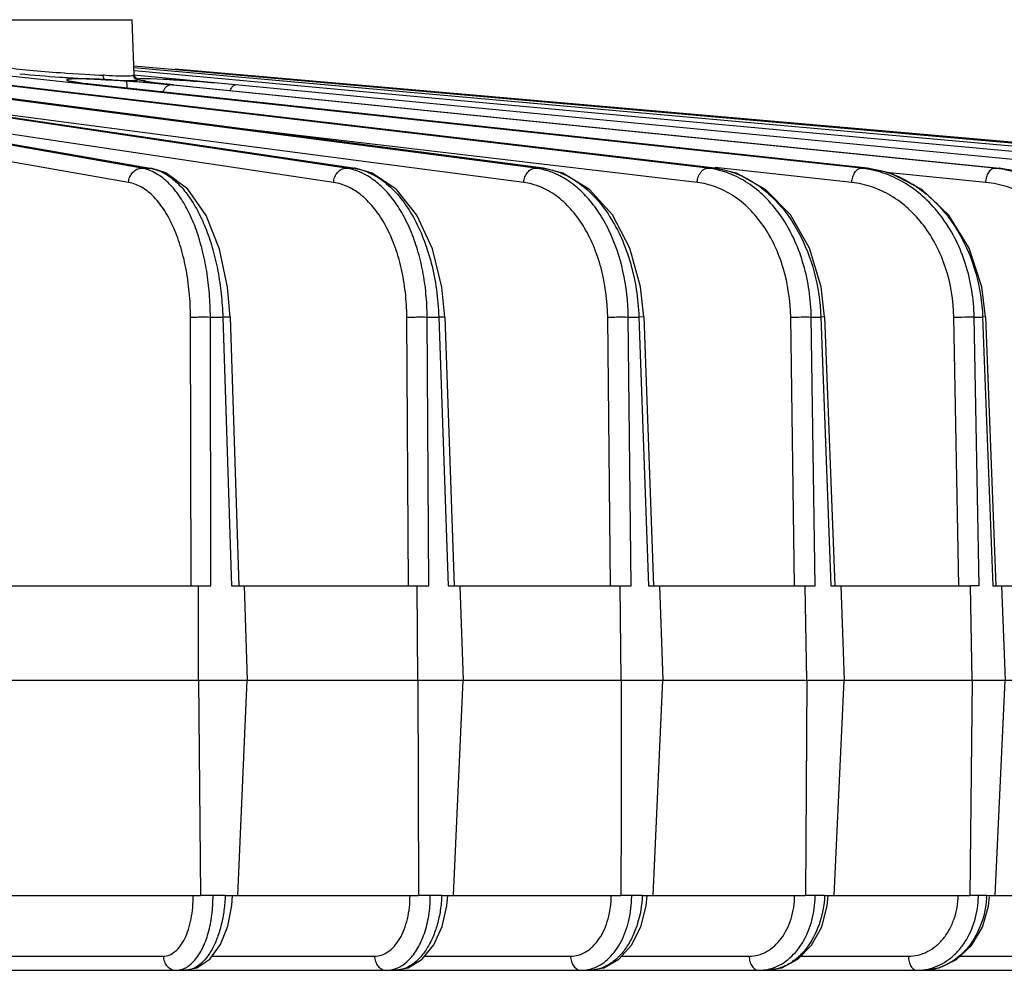
# Model space of a CAD drawing. Units: inches. Extents: x 0 to 17, y 0 to 11.
# Drawn here: x 4.9 to 5.7, y 0.7 to 1.5 of the extents above; entities that cross this region are included whole.
import ezdxf

# ---------------------------------------------------------------- set-up
doc = ezdxf.new("R2010")
doc.units = ezdxf.units.IN
doc.header["$LTSCALE"] = 0.935
doc.header["$MEASUREMENT"] = 0
doc.layers.add('7_ALL_FEATURES', color=7, linetype='CONTINUOUS')

msp = doc.modelspace()

# ---------------------------------------------------------------- linework, layer by layer
at = {"layer": '7_ALL_FEATURES', "color": 9, "linetype": 'CONTINUOUS'}
for p, q in [((4.84108, 1.51596), (4.96268, 1.51596)), ((4.97036, 1.39606), (4.47872, 1.48232)), ((4.48285, 1.48232), (4.97709, 1.39606)), ((5.13524, 1.39606), (4.55722, 1.48228)), ((4.56637, 1.48149), (5.14153, 1.39606)), ((5.28808, 1.39606), (4.63675, 1.48137)), ((4.65251, 1.47978), (5.29386, 1.39606)), ((5.4272, 1.39606), (4.71929, 1.47952)), ((4.95967, 1.38456), (4.46804, 1.47082)), ((4.74326, 1.47708), (5.4324, 1.39606)), ((5.55107, 1.39606), (4.80715, 1.4766)), ((4.90787, 1.47296), (4.90925, 1.47287)), ((4.90925, 1.47287), (4.92438, 1.47194)), ((4.92438, 1.47194), (4.93636, 1.47125)), ((4.96381, 1.47113), (4.96413, 1.47138)), ((5.86979, 1.39606), (4.96404, 1.4771)), ((4.96413, 1.47138), (4.96424, 1.47151)), ((5.81858, 1.39606), (4.96452, 1.47467)), ((5.12513, 1.38456), (4.56504, 1.46811)), ((4.92286, 1.46452), (4.93291, 1.46333)), ((4.93334, 1.46331), (4.93291, 1.46333)), ((4.93291, 1.46333), (5.55564, 1.39606)), ((4.94566, 1.4674), (4.93597, 1.46785)), ((4.94125, 1.46739), (4.95389, 1.46698)), ((4.96521, 1.4671), (4.96657, 1.46725)), ((4.9665, 1.46844), (4.96568, 1.46864)), ((4.96769, 1.4679), (4.9665, 1.46844)), ((4.96657, 1.46725), (4.96723, 1.46739)), ((4.96722, 1.46767), (4.96758, 1.46778)), ((4.96758, 1.46778), (4.96766, 1.4679)), ((4.96855, 1.4674), (4.97202, 1.4667)), ((4.97197, 1.46632), (4.97784, 1.46541)), ((4.98785, 1.4677), (4.97756, 1.46813)), ((4.97784, 1.46541), (4.98591, 1.4644)), ((5.65835, 1.39606), (4.99306, 1.46333)), ((4.99606, 1.46332), (4.99577, 1.46333)), ((4.99577, 1.46333), (5.66223, 1.39606)), ((5.74784, 1.39606), (5.04591, 1.46333)), ((5.27866, 1.38456), (4.77844, 1.45008)), ((5.41858, 1.38456), (5.04479, 1.42863)), ((4.97036, 1.39606), (4.97709, 1.39606)), ((4.9786, 1.39593), (4.97709, 1.39606)), ((5.13524, 1.39606), (5.14153, 1.39606)), ((5.14265, 1.39598), (5.14153, 1.39606)), ((5.28808, 1.39606), (5.29386, 1.39606)), ((5.29469, 1.39601), (5.29386, 1.39606)), ((5.4272, 1.39606), (5.4324, 1.39606)), ((5.43301, 1.39603), (5.4324, 1.39606)), ((5.54334, 1.38456), (5.43308, 1.3965)), ((5.55107, 1.39606), (5.55564, 1.39606)), ((5.55608, 1.39604), (5.55564, 1.39606)), ((5.65159, 1.38456), (5.57132, 1.39268)), ((5.65835, 1.39606), (5.66223, 1.39606)), ((5.66253, 1.39605), (5.66223, 1.39606)), ((5.01019, 1.05876), (5.00968, 1.2757)), ((5.02573, 1.2759), (5.03575, 1.2759)), ((5.02623, 1.05876), (5.02573, 1.2759)), ((5.03575, 1.2759), (5.04282, 1.05876)), ((5.04162, 1.27587), (5.03575, 1.2759)), ((5.18571, 1.05876), (5.18432, 1.2757)), ((5.20073, 1.2759), (5.21009, 1.2759)), ((5.20212, 1.05876), (5.20073, 1.2759)), ((5.21009, 1.2759), (5.21762, 1.05876)), ((5.21493, 1.2759), (5.21009, 1.2759)), ((5.34863, 1.05876), (5.34638, 1.2757)), ((5.36297, 1.2759), (5.37157, 1.2759)), ((5.36522, 1.05876), (5.36297, 1.2759)), ((5.37546, 1.27592), (5.37157, 1.2759)), ((5.37157, 1.2759), (5.37946, 1.05876)), ((5.49717, 1.05876), (5.49408, 1.2757)), ((5.51067, 1.2759), (5.51841, 1.2759)), ((5.51377, 1.05876), (5.51067, 1.2759)), ((5.52143, 1.27593), (5.51841, 1.2759)), ((5.51841, 1.2759), (5.52658, 1.05876)), ((5.6297, 1.05876), (5.6258, 1.2757)), ((5.64221, 1.2759), (5.64901, 1.2759)), ((5.64611, 1.05876), (5.64221, 1.2759)), ((5.65125, 1.27594), (5.64901, 1.2759)), ((5.64901, 1.2759), (5.65737, 1.05876)), ((5.03774, 0.80876), (5.02789, 0.80876)), ((5.21246, 0.80876), (5.20325, 0.80876)), ((5.37428, 0.80876), (5.36582, 0.80876)), ((5.52144, 0.80876), (5.51382, 0.80876)), ((5.65232, 0.80876), (5.64563, 0.80876)), ((4.85524, 0.75983), (4.98776, 0.75983)), ((5.027, 0.75983), (5.15822, 0.75983)), ((5.19857, 0.75983), (5.31639, 0.75983)), ((5.3576, 0.75983), (5.46053, 0.75983)), ((5.50225, 0.75983), (5.58905, 0.75983)), ((5.63085, 0.75983), (5.70057, 0.75983))]:
    msp.add_line(p, q, dxfattribs=at)
at = {"layer": '7_ALL_FEATURES', "color": 7, "linetype": 'CONTINUOUS'}
for p, q in [((4.96424, 1.47151), (4.96268, 1.51596)), ((4.48436, 1.48219), (4.9786, 1.39593)), ((4.56749, 1.48141), (5.14265, 1.39598)), ((5.29471, 1.39601), (4.65335, 1.47972)), ((5.90091, 1.39606), (4.96399, 1.4785)), ((4.93953, 1.46927), (4.93928, 1.471)), ((4.96422, 1.47136), (5.04593, 1.46354)), ((5.91159, 1.39606), (4.99718, 1.47606)), ((4.94562, 1.46711), (4.94125, 1.46739)), ((4.97197, 1.46632), (4.96723, 1.46739)), ((4.97321, 1.46617), (4.97197, 1.46632)), ((4.99123, 1.46382), (4.98073, 1.46505)), ((4.99606, 1.46332), (4.99123, 1.46382)), ((4.99606, 1.46332), (5.66253, 1.39605)), ((4.97867, 1.39592), (4.9786, 1.39593)), ((4.98987, 1.39231), (4.97867, 1.39592)), ((5.14269, 1.39598), (5.14265, 1.39598)), ((5.04162, 1.27587), (5.0487, 1.05876)), ((5.21493, 1.2759), (5.22246, 1.05876)), ((5.37545, 1.27592), (5.38335, 1.05876)), ((5.52143, 1.27593), (5.5296, 1.05876)), ((5.65125, 1.27594), (5.65962, 1.05876)), ((4.857, 1.05876), (5.01601, 1.05876)), ((5.01606, 1.05876), (5.02623, 1.05876)), ((5.01624, 0.98281), (5.01606, 1.05876)), ((5.04282, 1.05876), (5.19255, 1.05876)), ((5.053, 1.05876), (5.05547, 0.98281)), ((5.19262, 1.05876), (5.20212, 1.05876)), ((5.1931, 0.98281), (5.19262, 1.05876)), ((5.21762, 1.05876), (5.35642, 1.05876)), ((5.22712, 1.05876), (5.22975, 0.98281)), ((5.3565, 1.05876), (5.36522, 1.05876)), ((5.35729, 0.98281), (5.3565, 1.05876)), ((5.37946, 1.05876), (5.50582, 1.05876)), ((5.38819, 1.05876), (5.39095, 0.98281)), ((5.50591, 1.05876), (5.51377, 1.05876)), ((5.50699, 0.98281), (5.50591, 1.05876)), ((5.52658, 1.05876), (5.63912, 1.05876)), ((5.53444, 1.05876), (5.5373, 0.98281)), ((5.64611, 1.05876), (5.63921, 1.05876)), ((5.64058, 0.98281), (5.63921, 1.05876)), ((5.65737, 1.05876), (5.75485, 1.05876)), ((5.66428, 1.05876), (5.6672, 0.98281)), ((4.82864, 0.98281), (5.01618, 0.98281)), ((5.01624, 0.98281), (5.19303, 0.98281)), ((5.01624, 0.98281), (5.01772, 0.80876)), ((5.04791, 0.80876), (5.05547, 0.98281)), ((5.1931, 0.98281), (5.3572, 0.98281)), ((5.1931, 0.98281), (5.19375, 0.80876)), ((5.22196, 0.80876), (5.22975, 0.98281)), ((5.35729, 0.98281), (5.35723, 0.93594)), ((5.35729, 0.98281), (5.50689, 0.98281)), ((5.383, 0.80876), (5.39095, 0.98281)), ((5.50699, 0.98281), (5.50596, 0.80876)), ((5.50699, 0.98281), (5.64047, 0.98281)), ((5.52929, 0.80876), (5.5373, 0.98281)), ((5.64058, 0.98281), (5.63873, 0.80876)), ((5.64058, 0.98281), (5.75647, 0.98281)), ((5.65922, 0.80876), (5.6672, 0.98281)), ((5.35723, 0.93594), (5.35717, 0.87344)), ((5.35717, 0.87344), (5.35709, 0.80876)), ((4.86275, 0.80876), (5.01768, 0.80876)), ((5.02789, 0.80876), (5.01772, 0.80876)), ((5.03774, 0.80876), (5.04362, 0.80876)), ((5.04362, 0.80876), (5.04456, 0.80876)), ((5.04456, 0.80876), (5.04791, 0.80876)), ((5.04788, 0.80876), (5.19371, 0.80876)), ((5.20325, 0.80876), (5.19375, 0.80876)), ((5.21246, 0.80876), (5.2173, 0.80876)), ((5.21659, 0.80055), (5.2173, 0.80876)), ((5.2173, 0.80876), (5.21882, 0.80876)), ((5.21882, 0.80876), (5.22196, 0.80876)), ((5.22191, 0.80876), (5.35704, 0.80876)), ((5.36582, 0.80876), (5.35709, 0.80876)), ((5.37428, 0.80876), (5.37816, 0.80876)), ((5.3774, 0.80043), (5.37816, 0.80876)), ((5.37816, 0.80876), (5.38012, 0.80876)), ((5.38012, 0.80876), (5.383, 0.80876)), ((5.38295, 0.80876), (5.50591, 0.80876)), ((5.51382, 0.80876), (5.50596, 0.80876)), ((5.52144, 0.80876), (5.52445, 0.80876)), ((5.52365, 0.80049), (5.52445, 0.80876)), ((5.52445, 0.80876), (5.5267, 0.80876)), ((5.5267, 0.80876), (5.52929, 0.80876)), ((5.52924, 0.80876), (5.63866, 0.80876)), ((5.64563, 0.80876), (5.63873, 0.80876)), ((5.65232, 0.80876), (5.65456, 0.80876)), ((5.65371, 0.80034), (5.65447, 0.80786)), ((5.65456, 0.80876), (5.65694, 0.80876)), ((5.65694, 0.80876), (5.65922, 0.80876)), ((5.65916, 0.80876), (5.75386, 0.80876)), ((4.86541, 0.74844), (5.95629, 0.74844)), ((5.60604, 0.74919), (5.61221, 0.74844))]:
    msp.add_line(p, q, dxfattribs=at)
for points in [[(5.43302, 1.39603), (4.74306, 1.47714), (4.73953, 1.4776), (4.73678, 1.47801), (4.73482, 1.47835)], [(4.96517, 1.4692), (4.96427, 1.47111), (4.96423, 1.47151)], [(4.92303, 1.46454), (4.91979, 1.465), (4.91719, 1.46541), (4.91526, 1.46576), (4.91403, 1.46602), (4.91375, 1.46609)], [(5.55608, 1.39604), (4.93131, 1.46353), (4.92689, 1.46405), (4.92303, 1.46454)], [(4.96601, 1.4685), (4.96619, 1.46845), (4.966, 1.46854), (4.96517, 1.4692)], [(4.97301, 1.46658), (4.97258, 1.46666), (4.9713, 1.46689)], [(4.98073, 1.46505), (4.97388, 1.46605), (4.97321, 1.46617)], [(5.04162, 1.27587), (5.0396, 1.29998), (5.03301, 1.33078), (5.02222, 1.35778), (5.00748, 1.37906), (4.98987, 1.39231)], [(5.21493, 1.2759), (5.21264, 1.30008), (5.205, 1.33107), (5.19249, 1.35807), (5.17583, 1.37898), (5.15633, 1.39204), (5.14269, 1.39597)], [(5.37545, 1.27592), (5.3729, 1.3003), (5.36427, 1.33142), (5.35024, 1.3583), (5.3318, 1.37896), (5.31029, 1.39196), (5.29471, 1.396)], [(5.52142, 1.27593), (5.51867, 1.30031), (5.50924, 1.33142), (5.49389, 1.35828), (5.47371, 1.37894), (5.45023, 1.39194), (5.43302, 1.39602)], [(5.65125, 1.27594), (5.64832, 1.30034), (5.6382, 1.33143), (5.62169, 1.35826), (5.6, 1.37891), (5.57475, 1.39192), (5.55608, 1.39604)], [(5.76351, 1.27595), (5.76044, 1.30031), (5.74974, 1.33139), (5.73227, 1.35821), (5.70928, 1.37886), (5.6825, 1.3919), (5.66253, 1.39605)], [(5.00518, 0.74844), (5.0148, 0.75034), (5.02534, 0.75754), (5.03382, 0.76931), (5.0397, 0.78407), (5.04298, 0.80067), (5.04362, 0.80876)], [(5.17458, 0.74844), (5.18523, 0.75041), (5.19655, 0.75738), (5.20602, 0.76889), (5.2128, 0.78373), (5.21659, 0.80055)], [(5.33141, 0.74844), (5.34334, 0.75054), (5.35546, 0.75747), (5.36565, 0.76873), (5.37315, 0.78345), (5.3774, 0.80043)], [(5.47404, 0.74844), (5.48694, 0.75056), (5.49999, 0.75752), (5.51101, 0.76882), (5.51911, 0.78354), (5.52365, 0.80049)], [(5.60093, 0.74844), (5.61389, 0.75033), (5.628, 0.75714), (5.63996, 0.76841), (5.64877, 0.78321), (5.65371, 0.80034)]]:
    msp.add_lwpolyline(points, dxfattribs=at)
for centre, radius, start, end in [((4.98198, 2.61484), 1.14787, 264.49345, 266.12241), ((4.98974, 2.71006), 1.2434, 266.06252, 266.82493), ((4.9774, 2.4903), 1.02329, 266.83325, 267.55262), ((4.96869, 2.29542), 0.82821, 267.5785, 267.73541), ((4.96923, 2.3078), 0.84061, 267.73213, 267.91129), ((4.96197, 2.11421), 0.64688, 267.92874, 268.15647), ((4.8653, 0.15207), 1.3175, 85.72945, 85.98721), ((4.8662, 0.16384), 1.30569, 85.44253, 85.73045), ((4.87418, 0.26206), 1.20715, 84.87861, 85.44969), ((4.89661, 0.50852), 0.95968, 84.23215, 84.89889)]:
    msp.add_arc(centre, radius, start, end, dxfattribs=at)
at = {"layer": '7_ALL_FEATURES', "color": 9, "linetype": 'CONTINUOUS'}
for centre, radius, start, end in [((4.94792, 1.72119), 0.2502, 267.3521, 268.01001), ((4.904, 0.70015), 0.77179, 87.21294, 87.38321), ((4.9158, 0.96026), 0.508, 87.72461, 88.90825), ((4.88106, 0.37852), 1.0905, 85.98059, 86.60588), ((5.05516, 2.06385), 0.60344, 263.40976, 263.92169), ((4.93578, 0.46193), 1.00712, 86.29606, 87.03688), ((5.0735, 2.23401), 0.77458, 263.90563, 264.24058), ((4.90186, -0.0506), 1.52077, 84.5648, 86.26805), ((4.97145, 1.36383), 0.03272, 77.57034, 80.07553), ((5.12848, 1.35122), 0.04535, 72.70003, 81.42325), ((5.13501, 1.35225), 0.0443, 80.13578, 81.53363), ((5.28058, 1.33918), 0.05737, 76.25313, 82.49478), ((5.2865, 1.33979), 0.05675, 81.72917, 82.54863), ((5.41901, 1.3268), 0.06974, 78.69533, 83.25535), ((5.54222, 1.31446), 0.08208, 80.44775, 83.80621), ((5.64891, 1.30288), 0.09366, 81.74315, 84.21436), ((5.42156, 1.318), 0.07898, 63.69672, 66.01216), ((5.54482, 1.30711), 0.08972, 63.58981, 68.24878), ((5.0983, 0.80884), 0.10495, 359.557, 359.95448), ((5.27361, 0.80924), 0.09221, 359.20482, 359.70019), ((5.43078, 0.80955), 0.08305, 358.8801, 359.4492), ((5.56933, 0.80982), 0.07631, 358.59599, 359.20426), ((5.57561, 0.81202), 0.07678, 356.10026, 356.84556), ((5.57584, 0.812), 0.07654, 356.84554, 357.56753), ((5.46836, 0.78309), 0.03465, 270.03599, 279.24204), ((5.46821, 0.78403), 0.03561, 279.24819, 289.771), ((5.59594, 0.78932), 0.04089, 270.01944, 276.88985), ((5.59585, 0.79008), 0.04164, 276.89501, 288.2374)]:
    msp.add_arc(centre, radius, start, end, dxfattribs=at)
for points, knots in [([(4.86067, 1.47735), (4.86798, 1.47645), (4.88371, 1.47483), (4.89946, 1.47354), (4.90787, 1.47296)], [0, 0, 0, 0, 0.466169, 1, 1, 1, 1]), ([(4.94152, 1.47103), (4.94504, 1.47086), (4.94994, 1.47057), (4.95597, 1.47047), (4.95847, 1.47052), (4.95959, 1.47058)], [0, 0, 0, 0, 0.584281, 0.814966, 1, 1, 1, 1]), ([(4.95959, 1.47058), (4.96048, 1.47063), (4.96168, 1.47072), (4.96308, 1.47095), (4.9636, 1.47107), (4.96381, 1.47113)], [0, 0, 0, 0, 0.628023, 0.84653, 1, 1, 1, 1]), ([(4.92548, 1.46816), (4.92333, 1.4682), (4.91956, 1.46824), (4.91519, 1.46817), (4.91253, 1.468), (4.91132, 1.46787), (4.91059, 1.46774), (4.91021, 1.46764), (4.90995, 1.46753), (4.90977, 1.46742), (4.90973, 1.46724), (4.90987, 1.46709), (4.91008, 1.46695), (4.91042, 1.4668), (4.91086, 1.46664), (4.91142, 1.46648), (4.91209, 1.46631), (4.91321, 1.46605), (4.91487, 1.46573), (4.91718, 1.46534), (4.91989, 1.46493), (4.92183, 1.46466), (4.92286, 1.46452)], [0, 0, 0, 0, 0.218922, 0.384455, 0.445228, 0.49081, 0.507872, 0.521155, 0.530778, 0.537121, 0.541594, 0.547256, 0.555968, 0.568255, 0.584276, 0.604086, 0.627671, 0.654986, 0.720588, 0.800407, 0.893791, 1, 1, 1, 1]), ([(4.95389, 1.46698), (4.95614, 1.46693), (4.95991, 1.4669), (4.96368, 1.46698), (4.96521, 1.4671)], [0, 0, 0, 0, 0.595, 1, 1, 1, 1]), ([(4.96766, 1.4679), (4.96764, 1.46788), (4.96761, 1.46785), (4.96762, 1.46778), (4.96769, 1.46773), (4.96778, 1.46767), (4.96792, 1.4676), (4.96818, 1.46751), (4.96839, 1.46744), (4.96855, 1.4674)], [0, 0, 0, 0, 0.056631, 0.104458, 0.17231, 0.271387, 0.404039, 0.570263, 1, 1, 1, 1]), ([(4.97756, 1.46813), (4.97626, 1.46817), (4.97443, 1.46821), (4.97214, 1.46822), (4.97076, 1.4682), (4.96962, 1.46817), (4.96872, 1.46811), (4.96815, 1.46805), (4.96783, 1.46797), (4.96772, 1.46793), (4.96769, 1.4679)], [0, 0, 0, 0, 0.392873, 0.555027, 0.694458, 0.810797, 0.901946, 0.965534, 0.986414, 1, 1, 1, 1]), ([(4.98751, 1.45747), (4.98782, 1.45831), (4.9885, 1.45983), (4.98983, 1.46173), (4.99135, 1.46299), (4.99252, 1.46333), (4.99306, 1.46333)], [0, 0, 0, 0, 0.314754, 0.586227, 0.811436, 1, 1, 1, 1]), ([(5.04179, 1.45888), (5.04205, 1.45952), (5.04259, 1.46068), (5.0436, 1.46212), (5.04469, 1.46306), (5.04553, 1.46333), (5.04591, 1.46333)], [0, 0, 0, 0, 0.327438, 0.601663, 0.821758, 1, 1, 1, 1]), ([(4.95967, 1.38456), (4.95976, 1.38607), (4.96045, 1.38904), (4.96282, 1.39284), (4.96627, 1.39542), (4.96903, 1.39606), (4.97036, 1.39606)], [0, 0, 0, 0, 0.263989, 0.522234, 0.767528, 1, 1, 1, 1]), ([(4.97755, 1.39394), (4.97696, 1.39419), (4.97463, 1.39509), (4.97219, 1.39574), (4.97036, 1.39606)], [0, 0, 0, 0, 0.254898, 1, 1, 1, 1]), ([(4.985, 1.38985), (4.9844, 1.39026), (4.98202, 1.39181), (4.9795, 1.39313), (4.97755, 1.39394)], [0, 0, 0, 0, 0.257568, 1, 1, 1, 1]), ([(4.97849, 1.39579), (4.98082, 1.39527), (4.98551, 1.3937), (4.9898, 1.39127), (4.9919, 1.38985)], [0, 0, 0, 0, 0.484208, 1, 1, 1, 1]), ([(5.12513, 1.38456), (5.12523, 1.38607), (5.1259, 1.38901), (5.12813, 1.39279), (5.13137, 1.3954), (5.13399, 1.39606), (5.13524, 1.39606)], [0, 0, 0, 0, 0.271041, 0.532758, 0.775441, 1, 1, 1, 1]), ([(5.15247, 1.38985), (5.15163, 1.39034), (5.14826, 1.39219), (5.14469, 1.39367), (5.14196, 1.39452)], [0, 0, 0, 0, 0.255983, 1, 1, 1, 1]), ([(5.1426, 1.39589), (5.14708, 1.39511), (5.1562, 1.39203), (5.16869, 1.38363), (5.18004, 1.37171), (5.18995, 1.35669), (5.19816, 1.33902), (5.20444, 1.31925), (5.20859, 1.29799), (5.20984, 1.28332), (5.21009, 1.2759)], [0, 0, 0, 0, 0.092811, 0.193373, 0.304248, 0.426323, 0.558971, 0.700468, 0.848508, 1, 1, 1, 1]), ([(5.27866, 1.38456), (5.27877, 1.38606), (5.2794, 1.38898), (5.28147, 1.39274), (5.28446, 1.39537), (5.28692, 1.39606), (5.28808, 1.39606)], [0, 0, 0, 0, 0.279622, 0.545596, 0.785162, 1, 1, 1, 1]), ([(5.30772, 1.38985), (5.30663, 1.39041), (5.30228, 1.39248), (5.2977, 1.39406), (5.29422, 1.39491)], [0, 0, 0, 0, 0.254493, 1, 1, 1, 1]), ([(5.29466, 1.39595), (5.29974, 1.39521), (5.31001, 1.39226), (5.32428, 1.38398), (5.33728, 1.3721), (5.34864, 1.35706), (5.35804, 1.33933), (5.3652, 1.31947), (5.3699, 1.2981), (5.37131, 1.28335), (5.37157, 1.2759)], [0, 0, 0, 0, 0.100316, 0.206319, 0.32007, 0.442482, 0.57323, 0.711046, 0.854142, 1, 1, 1, 1]), ([(5.42005, 1.39033), (5.42044, 1.39117), (5.42133, 1.3927), (5.42306, 1.39456), (5.42505, 1.39576), (5.42651, 1.39606), (5.4272, 1.39606)], [0, 0, 0, 0, 0.287201, 0.548892, 0.784778, 1, 1, 1, 1]), ([(5.4324, 1.39606), (5.43603, 1.39564), (5.4433, 1.39419), (5.45026, 1.39167), (5.45367, 1.39016)], [0, 0, 0, 0, 0.494766, 1, 1, 1, 1]), ([(5.51067, 1.2759), (5.51045, 1.29014), (5.50653, 1.31786), (5.49272, 1.34944), (5.47697, 1.36983), (5.46358, 1.38189), (5.44875, 1.39065), (5.43804, 1.39412), (5.43268, 1.39519)], [0, 0, 0, 0, 0.27896, 0.54183, 0.664826, 0.78157, 0.892791, 1, 1, 1, 1]), ([(5.54334, 1.38456), (5.54346, 1.38606), (5.54401, 1.38891), (5.54547, 1.39213), (5.54704, 1.39413), (5.54831, 1.39521), (5.54966, 1.39589), (5.55062, 1.39606), (5.55107, 1.39606)], [0, 0, 0, 0, 0.300694, 0.577096, 0.699337, 0.809569, 0.908888, 1, 1, 1, 1]), ([(5.55564, 1.39606), (5.55754, 1.39586), (5.56519, 1.39476), (5.57267, 1.3926), (5.57807, 1.39045)], [0, 0, 0, 0, 0.247771, 1, 1, 1, 1]), ([(5.64221, 1.2759), (5.64193, 1.29029), (5.63747, 1.3185), (5.62202, 1.35024), (5.60462, 1.37052), (5.58979, 1.38251), (5.57343, 1.39112), (5.56171, 1.39442), (5.55584, 1.3954)], [0, 0, 0, 0, 0.271255, 0.530291, 0.653704, 0.772606, 0.887655, 1, 1, 1, 1]), ([(5.65159, 1.38456), (5.65171, 1.38605), (5.65222, 1.38887), (5.65349, 1.39209), (5.65487, 1.39411), (5.65596, 1.3952), (5.65712, 1.39589), (5.65796, 1.39606), (5.65835, 1.39606)], [0, 0, 0, 0, 0.314055, 0.597613, 0.719385, 0.825845, 0.918152, 1, 1, 1, 1]), ([(5.66223, 1.39606), (5.66422, 1.39586), (5.6722, 1.3948), (5.68003, 1.39272), (5.68571, 1.39064)], [0, 0, 0, 0, 0.248515, 1, 1, 1, 1]), ([(5.75615, 1.2759), (5.75598, 1.28322), (5.75455, 1.29778), (5.7491, 1.31887), (5.74052, 1.33851), (5.72908, 1.35611), (5.71509, 1.3711), (5.699, 1.38303), (5.68128, 1.39149), (5.66868, 1.39465), (5.66236, 1.39557)], [0, 0, 0, 0, 0.133132, 0.265004, 0.394586, 0.521367, 0.645023, 0.765613, 0.883673, 1, 1, 1, 1]), ([(5.00968, 1.2757), (5.00966, 1.28247), (5.00903, 1.29584), (5.0063, 1.31524), (5.00186, 1.33326), (4.99587, 1.34933), (4.9885, 1.36294), (4.97994, 1.37369), (4.97171, 1.38016), (4.96485, 1.38332), (4.96139, 1.38426), (4.95967, 1.38456)], [0, 0, 0, 0, 0.159409, 0.314081, 0.460253, 0.59502, 0.716177, 0.822864, 0.916175, 0.958977, 1, 1, 1, 1]), ([(5.02573, 1.2759), (5.0257, 1.28215), (5.02519, 1.29451), (5.02304, 1.31264), (5.01955, 1.32985), (5.0148, 1.34575), (5.00891, 1.36), (5.00197, 1.37229), (4.99415, 1.38236), (4.98811, 1.38771), (4.985, 1.38985)], [0, 0, 0, 0, 0.15003, 0.296944, 0.43806, 0.571336, 0.695024, 0.807847, 0.909312, 1, 1, 1, 1]), ([(4.9919, 1.38985), (4.99507, 1.38771), (5.00126, 1.38236), (5.00935, 1.3723), (5.01662, 1.36001), (5.02291, 1.34577), (5.02809, 1.32987), (5.03206, 1.31266), (5.0347, 1.29453), (5.03556, 1.28215), (5.03575, 1.2759)], [0, 0, 0, 0, 0.09121, 0.193245, 0.306539, 0.430499, 0.563785, 0.704609, 0.850908, 1, 1, 1, 1]), ([(5.18432, 1.2757), (5.18428, 1.28248), (5.18348, 1.29587), (5.18019, 1.31532), (5.17488, 1.33337), (5.16774, 1.34947), (5.15897, 1.36311), (5.1488, 1.37386), (5.13749, 1.38134), (5.1292, 1.38395), (5.12513, 1.38456)], [0, 0, 0, 0, 0.152884, 0.301786, 0.443591, 0.576013, 0.697432, 0.807445, 0.907298, 1, 1, 1, 1]), ([(5.20073, 1.2759), (5.20068, 1.28215), (5.20004, 1.29454), (5.19744, 1.31268), (5.19327, 1.32992), (5.18762, 1.34584), (5.18061, 1.36012), (5.17238, 1.37243), (5.16311, 1.38249), (5.15608, 1.38774), (5.15247, 1.38985)], [0, 0, 0, 0, 0.145734, 0.288823, 0.426985, 0.558567, 0.682199, 0.796965, 0.90266, 1, 1, 1, 1]), ([(5.34638, 1.2757), (5.34624, 1.2891), (5.3437, 1.30898), (5.33541, 1.33348), (5.3272, 1.34961), (5.31712, 1.36326), (5.30546, 1.37399), (5.29257, 1.38141), (5.28326, 1.38396), (5.27866, 1.38456)], [0, 0, 0, 0, 0.290213, 0.428232, 0.558771, 0.68069, 0.793875, 0.899523, 1, 1, 1, 1]), ([(5.36297, 1.2759), (5.36282, 1.28829), (5.36016, 1.31242), (5.35073, 1.34073), (5.33976, 1.36023), (5.33033, 1.37254), (5.31971, 1.38259), (5.31178, 1.38777), (5.30772, 1.38985)], [0, 0, 0, 0, 0.280952, 0.546199, 0.669995, 0.786787, 0.896548, 1, 1, 1, 1]), ([(5.41858, 1.38456), (5.41861, 1.38507), (5.41886, 1.38704), (5.41943, 1.38898), (5.42005, 1.39033)], [0, 0, 0, 0, 0.252918, 1, 1, 1, 1]), ([(5.49408, 1.2757), (5.49388, 1.28913), (5.49097, 1.30914), (5.48169, 1.33358), (5.47249, 1.34973), (5.46122, 1.36338), (5.44822, 1.37409), (5.4339, 1.38145), (5.42366, 1.38396), (5.41858, 1.38456)], [0, 0, 0, 0, 0.280337, 0.41507, 0.544057, 0.666528, 0.782526, 0.893095, 1, 1, 1, 1]), ([(5.45656, 1.3888), (5.46095, 1.38663), (5.46954, 1.38135), (5.48118, 1.37122), (5.49159, 1.35893), (5.50372, 1.33974), (5.5145, 1.31197), (5.51797, 1.28809), (5.51841, 1.2759)], [0, 0, 0, 0, 0.109304, 0.223375, 0.342629, 0.466973, 0.728101, 1, 1, 1, 1]), ([(5.6258, 1.2757), (5.62556, 1.28916), (5.62228, 1.3093), (5.61213, 1.33368), (5.60204, 1.34984), (5.58971, 1.36348), (5.57552, 1.37416), (5.55993, 1.38148), (5.54886, 1.38396), (5.54334, 1.38456)], [0, 0, 0, 0, 0.271887, 0.403883, 0.531656, 0.654708, 0.773154, 0.887836, 1, 1, 1, 1]), ([(5.58472, 1.38747), (5.58931, 1.3852), (5.59824, 1.3798), (5.61038, 1.36957), (5.62122, 1.35733), (5.63377, 1.33846), (5.64497, 1.31127), (5.64856, 1.28781), (5.64901, 1.2759)], [0, 0, 0, 0, 0.113919, 0.231247, 0.352242, 0.476829, 0.734614, 1, 1, 1, 1]), ([(5.7401, 1.2757), (5.73996, 1.2825), (5.7386, 1.29604), (5.73344, 1.3156), (5.72529, 1.33377), (5.71443, 1.34993), (5.70118, 1.36356), (5.68596, 1.37421), (5.66928, 1.3815), (5.65749, 1.38396), (5.65159, 1.38456)], [0, 0, 0, 0, 0.133408, 0.265466, 0.395129, 0.521866, 0.645374, 0.765776, 0.883715, 1, 1, 1, 1]), ([(5.00968, 1.2757), (5.01069, 1.27577), (5.01306, 1.27586), (5.01841, 1.27597), (5.02275, 1.27596), (5.02573, 1.2759)], [0, 0, 0, 0, 0.188439, 0.44464, 1, 1, 1, 1]), ([(5.18432, 1.2757), (5.18544, 1.27576), (5.188, 1.27586), (5.19346, 1.27596), (5.19781, 1.27596), (5.20073, 1.2759)], [0, 0, 0, 0, 0.205155, 0.467295, 1, 1, 1, 1]), ([(5.34638, 1.2757), (5.3476, 1.27576), (5.35031, 1.27586), (5.35583, 1.27596), (5.36014, 1.27597), (5.36297, 1.2759)], [0, 0, 0, 0, 0.221329, 0.489214, 1, 1, 1, 1]), ([(5.49408, 1.2757), (5.4969, 1.27583), (5.50243, 1.27595), (5.50796, 1.27597), (5.51067, 1.2759)], [0, 0, 0, 0, 0.51089, 1, 1, 1, 1]), ([(5.6258, 1.2757), (5.62871, 1.27582), (5.63306, 1.27593), (5.63853, 1.27596), (5.64109, 1.27593), (5.64221, 1.2759)], [0, 0, 0, 0, 0.532809, 0.79493, 1, 1, 1, 1]), ([(4.98776, 0.75983), (4.98939, 0.75984), (4.99284, 0.76053), (4.99754, 0.7635), (5.00173, 0.76813), (5.00532, 0.77425), (5.00822, 0.78164), (5.01035, 0.79007), (5.01162, 0.79922), (5.01187, 0.80554), (5.01185, 0.80876)], [0, 0, 0, 0, 0.08295, 0.17359, 0.277508, 0.397009, 0.531713, 0.679411, 0.836928, 1, 1, 1, 1]), ([(5.03774, 0.80876), (5.03759, 0.80479), (5.03692, 0.79697), (5.03482, 0.78569), (5.03171, 0.77531), (5.02771, 0.76619), (5.02293, 0.75866), (5.01752, 0.75296), (5.01158, 0.74932), (5.00727, 0.74844), (5.00524, 0.74844)], [0, 0, 0, 0, 0.161381, 0.317986, 0.465527, 0.600721, 0.721168, 0.826144, 0.917447, 1, 1, 1, 1]), ([(5.01314, 0.75653), (5.01561, 0.7594), (5.01998, 0.76648), (5.0245, 0.7789), (5.02731, 0.79331), (5.02791, 0.80351), (5.02789, 0.80876)], [0, 0, 0, 0, 0.205643, 0.446486, 0.715119, 1, 1, 1, 1]), ([(5.15822, 0.75983), (5.16014, 0.75984), (5.1641, 0.76051), (5.16964, 0.76342), (5.17462, 0.76804), (5.17891, 0.77417), (5.18239, 0.78159), (5.18589, 0.7931), (5.18687, 0.80243), (5.18685, 0.80876)], [0, 0, 0, 0, 0.092668, 0.190783, 0.298739, 0.418783, 0.550992, 0.693827, 1, 1, 1, 1]), ([(5.21246, 0.80876), (5.2123, 0.80478), (5.21154, 0.79695), (5.20912, 0.78564), (5.20551, 0.77524), (5.20082, 0.7661), (5.1952, 0.75855), (5.18883, 0.75286), (5.18188, 0.74928), (5.17693, 0.74844), (5.17455, 0.74844)], [0, 0, 0, 0, 0.154067, 0.304249, 0.446999, 0.57972, 0.70064, 0.809468, 0.907968, 1, 1, 1, 1]), ([(5.18564, 0.75653), (5.18847, 0.7593), (5.19356, 0.76617), (5.19897, 0.77847), (5.20239, 0.79273), (5.20321, 0.80284), (5.20325, 0.80803)], [0, 0, 0, 0, 0.213233, 0.45514, 0.720446, 1, 1, 1, 1]), ([(5.31639, 0.75983), (5.31856, 0.75984), (5.32302, 0.76049), (5.32931, 0.76336), (5.33502, 0.76797), (5.33997, 0.7741), (5.344, 0.78153), (5.34804, 0.79301), (5.34922, 0.80242), (5.34924, 0.80876)], [0, 0, 0, 0, 0.100681, 0.205184, 0.316826, 0.437585, 0.567779, 0.70639, 1, 1, 1, 1]), ([(5.37428, 0.80876), (5.37395, 0.8009), (5.37202, 0.78928), (5.36648, 0.77517), (5.36115, 0.76601), (5.35476, 0.75847), (5.34751, 0.75279), (5.33963, 0.74926), (5.33409, 0.74844), (5.33139, 0.74844)], [0, 0, 0, 0, 0.291683, 0.4304, 0.561217, 0.682858, 0.795276, 0.900024, 1, 1, 1, 1]), ([(5.33579, 0.75052), (5.33796, 0.75138), (5.34222, 0.75368), (5.34796, 0.75845), (5.35309, 0.76451), (5.35909, 0.77435), (5.36426, 0.78895), (5.36572, 0.80149), (5.36581, 0.80796)], [0, 0, 0, 0, 0.10234, 0.210773, 0.326478, 0.449714, 0.715783, 1, 1, 1, 1]), ([(5.46053, 0.75983), (5.46294, 0.75984), (5.46784, 0.76048), (5.47482, 0.76332), (5.4812, 0.7679), (5.48877, 0.77628), (5.49541, 0.79008), (5.49719, 0.8024), (5.49724, 0.80876)], [0, 0, 0, 0, 0.107338, 0.217308, 0.33232, 0.454003, 0.717009, 1, 1, 1, 1]), ([(5.52144, 0.80876), (5.5211, 0.80088), (5.51833, 0.78563), (5.50956, 0.7687), (5.49987, 0.75839), (5.49183, 0.75274), (5.48311, 0.74924), (5.47702, 0.74844), (5.47403, 0.74844)], [0, 0, 0, 0, 0.281398, 0.545253, 0.667725, 0.783357, 0.893422, 1, 1, 1, 1]), ([(5.48025, 0.75052), (5.48264, 0.75138), (5.48733, 0.75364), (5.49373, 0.7584), (5.49946, 0.76445), (5.50614, 0.77423), (5.51198, 0.78882), (5.51368, 0.80145), (5.51381, 0.80793)], [0, 0, 0, 0, 0.108071, 0.220524, 0.338352, 0.461857, 0.723767, 1, 1, 1, 1]), ([(5.58905, 0.75983), (5.59168, 0.75984), (5.59698, 0.76047), (5.60457, 0.76329), (5.61153, 0.76786), (5.6176, 0.77398), (5.62258, 0.78142), (5.62758, 0.79284), (5.62915, 0.80238), (5.62922, 0.80876)], [0, 0, 0, 0, 0.112528, 0.226807, 0.3445, 0.466879, 0.594336, 0.726503, 1, 1, 1, 1]), ([(5.65221, 0.8068), (5.65168, 0.79909), (5.6484, 0.7841), (5.63877, 0.76777), (5.62842, 0.75794), (5.61982, 0.75253), (5.61054, 0.7492), (5.6041, 0.74844), (5.60092, 0.74844)], [0, 0, 0, 0, 0.272622, 0.532003, 0.655074, 0.773377, 0.887901, 1, 1, 1, 1]), ([(5.60888, 0.75052), (5.61147, 0.75137), (5.61655, 0.75361), (5.62354, 0.75836), (5.62981, 0.76441), (5.63709, 0.77414), (5.64354, 0.78871), (5.64545, 0.80145), (5.64561, 0.80795)], [0, 0, 0, 0, 0.112882, 0.228794, 0.348524, 0.472353, 0.730768, 1, 1, 1, 1]), ([(4.98776, 0.75983), (4.9878, 0.75835), (4.98837, 0.75541), (4.99058, 0.75163), (4.99393, 0.74906), (4.99662, 0.74844), (4.99793, 0.74844)], [0, 0, 0, 0, 0.26607, 0.523192, 0.766731, 1, 1, 1, 1]), ([(5.00589, 0.75052), (5.00654, 0.75087), (5.00923, 0.75251), (5.01156, 0.7547), (5.01314, 0.75653)], [0, 0, 0, 0, 0.233872, 1, 1, 1, 1]), ([(5.15822, 0.75983), (5.15826, 0.75835), (5.15878, 0.75544), (5.16083, 0.75168), (5.16394, 0.74908), (5.1665, 0.74844), (5.16772, 0.74844)], [0, 0, 0, 0, 0.273569, 0.534055, 0.774617, 1, 1, 1, 1]), ([(5.17709, 0.75052), (5.17785, 0.75087), (5.18096, 0.75247), (5.18375, 0.75467), (5.18564, 0.75653)], [0, 0, 0, 0, 0.238859, 1, 1, 1, 1]), ([(5.31639, 0.75983), (5.31642, 0.75835), (5.31689, 0.75548), (5.31875, 0.75173), (5.32159, 0.74911), (5.32399, 0.74844), (5.32512, 0.74844)], [0, 0, 0, 0, 0.282655, 0.547384, 0.784451, 1, 1, 1, 1]), ([(5.46053, 0.75983), (5.46056, 0.75836), (5.46098, 0.75551), (5.46261, 0.75179), (5.46481, 0.74951), (5.46684, 0.7486), (5.46788, 0.74844), (5.46839, 0.74844)], [0, 0, 0, 0, 0.292841, 0.562314, 0.794994, 0.900008, 1, 1, 1, 1]), ([(5.58905, 0.75983), (5.58908, 0.75836), (5.58944, 0.75555), (5.59067, 0.75234), (5.5921, 0.75035), (5.59329, 0.74927), (5.59459, 0.7486), (5.59551, 0.74844), (5.59596, 0.74844)], [0, 0, 0, 0, 0.304752, 0.580161, 0.700837, 0.809517, 0.90807, 1, 1, 1, 1]), ([(4.99793, 0.74844), (4.99928, 0.74844), (5.00206, 0.74881), (5.00465, 0.74986), (5.00589, 0.75052)], [0, 0, 0, 0, 0.489052, 1, 1, 1, 1]), ([(5.16772, 0.74844), (5.16931, 0.74844), (5.17254, 0.7488), (5.17561, 0.74985), (5.17709, 0.75052)], [0, 0, 0, 0, 0.493006, 1, 1, 1, 1]), ([(5.32512, 0.74844), (5.32692, 0.74844), (5.33057, 0.7488), (5.33409, 0.74984), (5.33579, 0.75052)], [0, 0, 0, 0, 0.495406, 1, 1, 1, 1]), ([(5.60972, 0.74956), (5.61008, 0.74922), (5.61085, 0.74867), (5.61178, 0.74844), (5.61221, 0.74844)], [0, 0, 0, 0, 0.531067, 1, 1, 1, 1])]:
    msp.add_open_spline(points, degree=3, knots=knots, dxfattribs=at)
at = {"layer": '7_ALL_FEATURES', "color": 7, "linetype": 'CONTINUOUS'}
for points in [[(4.9643, 1.46955), (4.96401, 1.47007), (4.96383, 1.47067), (4.96381, 1.47127)], [(4.96553, 1.46825), (4.96503, 1.46857), (4.9646, 1.46903), (4.9643, 1.46955)], [(4.96723, 1.46767), (4.96663, 1.46772), (4.96603, 1.46792), (4.96553, 1.46825)]]:
    msp.add_open_spline(points, degree=3, dxfattribs=at)
for points, knots in [([(4.94124, 1.46739), (4.94086, 1.46744), (4.94029, 1.46782), (4.9398, 1.46855), (4.93961, 1.46902), (4.93953, 1.46927)], [0, 0, 0, 0, 0.437281, 0.702556, 1, 1, 1, 1]), ([(4.95866, 1.46063), (4.95866, 1.46143), (4.95862, 1.46286), (4.95849, 1.46453), (4.95832, 1.46558), (4.95819, 1.46612), (4.95804, 1.46649), (4.9579, 1.46667), (4.95783, 1.4667)], [0, 0, 0, 0, 0.387124, 0.691757, 0.807489, 0.897064, 0.960406, 1, 1, 1, 1])]:
    msp.add_open_spline(points, degree=3, knots=knots, dxfattribs=at)

doc.saveas('drawing.dxf')
